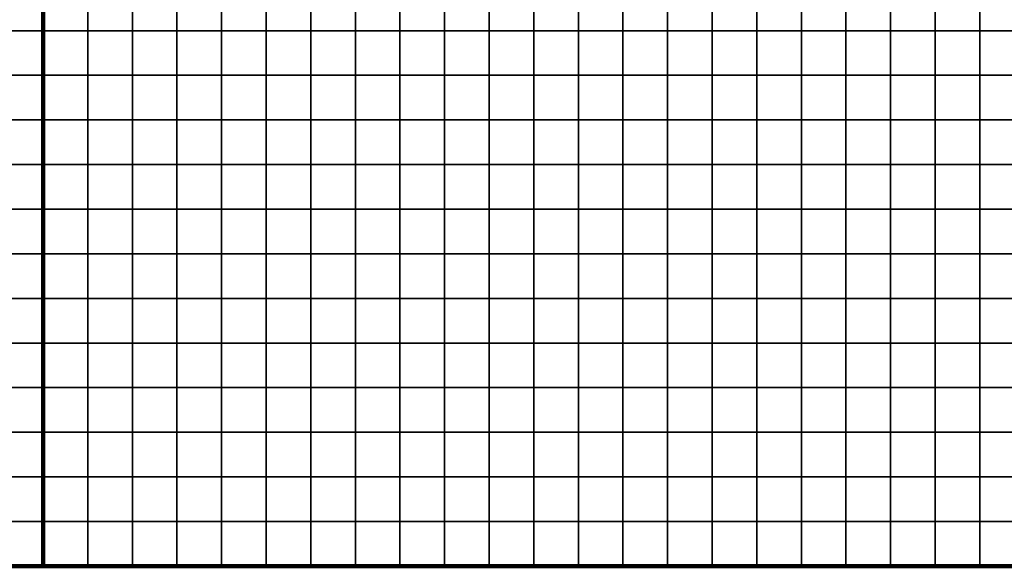
# Model space of a CAD drawing. Units: metres. Extents: x -741987 to -738655, y -224537 to -222616.
# Drawn here: x -739561 to -739340, y -224537 to -224414 of the extents above; entities that cross this region are included whole.
import ezdxf

# ---------------------------------------------------------------- set-up
doc = ezdxf.new("R2010")
doc.units = ezdxf.units.M
doc.header["$MEASUREMENT"] = 0
doc.layers.add('AREAS', color=3, linetype='Continuous')
doc.layers.add('TILES', color=5, linetype='Continuous')

# ---------------------------------------------------------------- blocks, each defined once
blk = doc.blocks.new('NWN_32x32_Area')
at = {"layer": 'AREAS', "const_width": 1}
blk.add_lwpolyline([(-734505.06, -224756.53), (-734205.06, -224756.53), (-734205.06, -225076.53), (-734505.06, -225076.53)], close=True, dxfattribs=at)
at = {"layer": 'TILES', "flags": 128}
for points in [[(-734505.06, -224956.53), (-734505.06, -224946.53), (-734495.06, -224946.53), (-734495.06, -224956.53)], [(-734495.06, -224956.53), (-734495.06, -224946.53), (-734485.06, -224946.53), (-734485.06, -224956.53)], [(-734485.06, -224956.53), (-734485.06, -224946.53), (-734475.06, -224946.53), (-734475.06, -224956.53)], [(-734475.06, -224956.53), (-734475.06, -224946.53), (-734465.06, -224946.53), (-734465.06, -224956.53)], [(-734465.06, -224956.53), (-734465.06, -224946.53), (-734455.06, -224946.53), (-734455.06, -224956.53)], [(-734455.06, -224956.53), (-734455.06, -224946.53), (-734445.06, -224946.53), (-734445.06, -224956.53)], [(-734445.06, -224956.53), (-734445.06, -224946.53), (-734435.06, -224946.53), (-734435.06, -224956.53)], [(-734435.06, -224956.53), (-734435.06, -224946.53), (-734425.06, -224946.53), (-734425.06, -224956.53)], [(-734425.06, -224956.53), (-734425.06, -224946.53), (-734415.06, -224946.53), (-734415.06, -224956.53)], [(-734415.06, -224956.53), (-734415.06, -224946.53), (-734405.06, -224946.53), (-734405.06, -224956.53)], [(-734405.06, -224956.53), (-734405.06, -224946.53), (-734395.06, -224946.53), (-734395.06, -224956.53)], [(-734395.06, -224956.53), (-734395.06, -224946.53), (-734385.06, -224946.53), (-734385.06, -224956.53)], [(-734385.06, -224956.53), (-734385.06, -224946.53), (-734375.06, -224946.53), (-734375.06, -224956.53)], [(-734375.06, -224956.53), (-734375.06, -224946.53), (-734365.06, -224946.53), (-734365.06, -224956.53)], [(-734365.06, -224956.53), (-734365.06, -224946.53), (-734355.06, -224946.53), (-734355.06, -224956.53)], [(-734355.06, -224956.53), (-734355.06, -224946.53), (-734345.06, -224946.53), (-734345.06, -224956.53)], [(-734345.06, -224956.53), (-734345.06, -224946.53), (-734335.06, -224946.53), (-734335.06, -224956.53)], [(-734335.06, -224956.53), (-734335.06, -224946.53), (-734325.06, -224946.53), (-734325.06, -224956.53)], [(-734325.06, -224956.53), (-734325.06, -224946.53), (-734315.06, -224946.53), (-734315.06, -224956.53)], [(-734315.06, -224956.53), (-734315.06, -224946.53), (-734305.06, -224946.53), (-734305.06, -224956.53)], [(-734305.06, -224956.53), (-734305.06, -224946.53), (-734295.06, -224946.53), (-734295.06, -224956.53)], [(-734295.06, -224956.53), (-734295.06, -224946.53), (-734285.06, -224946.53), (-734285.06, -224956.53)], [(-734215.06, -224956.53), (-734215.06, -224946.53), (-734205.06, -224946.53), (-734205.06, -224956.53)], [(-734505.06, -224966.53), (-734505.06, -224956.53), (-734495.06, -224956.53), (-734495.06, -224966.53)], [(-734495.06, -224966.53), (-734495.06, -224956.53), (-734485.06, -224956.53), (-734485.06, -224966.53)], [(-734485.06, -224966.53), (-734485.06, -224956.53), (-734475.06, -224956.53), (-734475.06, -224966.53)], [(-734475.06, -224966.53), (-734475.06, -224956.53), (-734465.06, -224956.53), (-734465.06, -224966.53)], [(-734465.06, -224966.53), (-734465.06, -224956.53), (-734455.06, -224956.53), (-734455.06, -224966.53)], [(-734455.06, -224966.53), (-734455.06, -224956.53), (-734445.06, -224956.53), (-734445.06, -224966.53)], [(-734445.06, -224966.53), (-734445.06, -224956.53), (-734435.06, -224956.53), (-734435.06, -224966.53)], [(-734435.06, -224966.53), (-734435.06, -224956.53), (-734425.06, -224956.53), (-734425.06, -224966.53)], [(-734425.06, -224966.53), (-734425.06, -224956.53), (-734415.06, -224956.53), (-734415.06, -224966.53)], [(-734415.06, -224966.53), (-734415.06, -224956.53), (-734405.06, -224956.53), (-734405.06, -224966.53)], [(-734405.06, -224966.53), (-734405.06, -224956.53), (-734395.06, -224956.53), (-734395.06, -224966.53)], [(-734395.06, -224966.53), (-734395.06, -224956.53), (-734385.06, -224956.53), (-734385.06, -224966.53)], [(-734385.06, -224966.53), (-734385.06, -224956.53), (-734375.06, -224956.53), (-734375.06, -224966.53)], [(-734375.06, -224966.53), (-734375.06, -224956.53), (-734365.06, -224956.53), (-734365.06, -224966.53)], [(-734365.06, -224966.53), (-734365.06, -224956.53), (-734355.06, -224956.53), (-734355.06, -224966.53)], [(-734355.06, -224966.53), (-734355.06, -224956.53), (-734345.06, -224956.53), (-734345.06, -224966.53)], [(-734345.06, -224966.53), (-734345.06, -224956.53), (-734335.06, -224956.53), (-734335.06, -224966.53)], [(-734335.06, -224966.53), (-734335.06, -224956.53), (-734325.06, -224956.53), (-734325.06, -224966.53)], [(-734325.06, -224966.53), (-734325.06, -224956.53), (-734315.06, -224956.53), (-734315.06, -224966.53)], [(-734315.06, -224966.53), (-734315.06, -224956.53), (-734305.06, -224956.53), (-734305.06, -224966.53)], [(-734305.06, -224966.53), (-734305.06, -224956.53), (-734295.06, -224956.53), (-734295.06, -224966.53)], [(-734295.06, -224966.53), (-734295.06, -224956.53), (-734285.06, -224956.53), (-734285.06, -224966.53)], [(-734215.06, -224966.53), (-734215.06, -224956.53), (-734205.06, -224956.53), (-734205.06, -224966.53)], [(-734505.06, -224976.53), (-734505.06, -224966.53), (-734495.06, -224966.53), (-734495.06, -224976.53)], [(-734495.06, -224976.53), (-734495.06, -224966.53), (-734485.06, -224966.53), (-734485.06, -224976.53)], [(-734485.06, -224976.53), (-734485.06, -224966.53), (-734475.06, -224966.53), (-734475.06, -224976.53)], [(-734475.06, -224976.53), (-734475.06, -224966.53), (-734465.06, -224966.53), (-734465.06, -224976.53)], [(-734465.06, -224976.53), (-734465.06, -224966.53), (-734455.06, -224966.53), (-734455.06, -224976.53)], [(-734455.06, -224976.53), (-734455.06, -224966.53), (-734445.06, -224966.53), (-734445.06, -224976.53)], [(-734445.06, -224976.53), (-734445.06, -224966.53), (-734435.06, -224966.53), (-734435.06, -224976.53)], [(-734435.06, -224976.53), (-734435.06, -224966.53), (-734425.06, -224966.53), (-734425.06, -224976.53)], [(-734425.06, -224976.53), (-734425.06, -224966.53), (-734415.06, -224966.53), (-734415.06, -224976.53)], [(-734415.06, -224976.53), (-734415.06, -224966.53), (-734405.06, -224966.53), (-734405.06, -224976.53)], [(-734405.06, -224976.53), (-734405.06, -224966.53), (-734395.06, -224966.53), (-734395.06, -224976.53)], [(-734395.06, -224976.53), (-734395.06, -224966.53), (-734385.06, -224966.53), (-734385.06, -224976.53)], [(-734385.06, -224976.53), (-734385.06, -224966.53), (-734375.06, -224966.53), (-734375.06, -224976.53)], [(-734375.06, -224976.53), (-734375.06, -224966.53), (-734365.06, -224966.53), (-734365.06, -224976.53)], [(-734365.06, -224976.53), (-734365.06, -224966.53), (-734355.06, -224966.53), (-734355.06, -224976.53)], [(-734355.06, -224976.53), (-734355.06, -224966.53), (-734345.06, -224966.53), (-734345.06, -224976.53)], [(-734345.06, -224976.53), (-734345.06, -224966.53), (-734335.06, -224966.53), (-734335.06, -224976.53)], [(-734335.06, -224976.53), (-734335.06, -224966.53), (-734325.06, -224966.53), (-734325.06, -224976.53)], [(-734325.06, -224976.53), (-734325.06, -224966.53), (-734315.06, -224966.53), (-734315.06, -224976.53)], [(-734315.06, -224976.53), (-734315.06, -224966.53), (-734305.06, -224966.53), (-734305.06, -224976.53)], [(-734305.06, -224976.53), (-734305.06, -224966.53), (-734295.06, -224966.53), (-734295.06, -224976.53)], [(-734295.06, -224976.53), (-734295.06, -224966.53), (-734285.06, -224966.53), (-734285.06, -224976.53)], [(-734215.06, -224976.53), (-734215.06, -224966.53), (-734205.06, -224966.53), (-734205.06, -224976.53)], [(-734505.06, -224986.53), (-734505.06, -224976.53), (-734495.06, -224976.53), (-734495.06, -224986.53)], [(-734495.06, -224986.53), (-734495.06, -224976.53), (-734485.06, -224976.53), (-734485.06, -224986.53)], [(-734485.06, -224986.53), (-734485.06, -224976.53), (-734475.06, -224976.53), (-734475.06, -224986.53)], [(-734475.06, -224986.53), (-734475.06, -224976.53), (-734465.06, -224976.53), (-734465.06, -224986.53)], [(-734465.06, -224986.53), (-734465.06, -224976.53), (-734455.06, -224976.53), (-734455.06, -224986.53)], [(-734455.06, -224986.53), (-734455.06, -224976.53), (-734445.06, -224976.53), (-734445.06, -224986.53)], [(-734445.06, -224986.53), (-734445.06, -224976.53), (-734435.06, -224976.53), (-734435.06, -224986.53)], [(-734435.06, -224986.53), (-734435.06, -224976.53), (-734425.06, -224976.53), (-734425.06, -224986.53)], [(-734425.06, -224986.53), (-734425.06, -224976.53), (-734415.06, -224976.53), (-734415.06, -224986.53)], [(-734415.06, -224986.53), (-734415.06, -224976.53), (-734405.06, -224976.53), (-734405.06, -224986.53)], [(-734405.06, -224986.53), (-734405.06, -224976.53), (-734395.06, -224976.53), (-734395.06, -224986.53)], [(-734395.06, -224986.53), (-734395.06, -224976.53), (-734385.06, -224976.53), (-734385.06, -224986.53)], [(-734385.06, -224986.53), (-734385.06, -224976.53), (-734375.06, -224976.53), (-734375.06, -224986.53)], [(-734375.06, -224986.53), (-734375.06, -224976.53), (-734365.06, -224976.53), (-734365.06, -224986.53)], [(-734365.06, -224986.53), (-734365.06, -224976.53), (-734355.06, -224976.53), (-734355.06, -224986.53)], [(-734355.06, -224986.53), (-734355.06, -224976.53), (-734345.06, -224976.53), (-734345.06, -224986.53)], [(-734345.06, -224986.53), (-734345.06, -224976.53), (-734335.06, -224976.53), (-734335.06, -224986.53)], [(-734335.06, -224986.53), (-734335.06, -224976.53), (-734325.06, -224976.53), (-734325.06, -224986.53)], [(-734325.06, -224986.53), (-734325.06, -224976.53), (-734315.06, -224976.53), (-734315.06, -224986.53)], [(-734315.06, -224986.53), (-734315.06, -224976.53), (-734305.06, -224976.53), (-734305.06, -224986.53)], [(-734305.06, -224986.53), (-734305.06, -224976.53), (-734295.06, -224976.53), (-734295.06, -224986.53)], [(-734295.06, -224986.53), (-734295.06, -224976.53), (-734285.06, -224976.53), (-734285.06, -224986.53)], [(-734215.06, -224986.53), (-734215.06, -224976.53), (-734205.06, -224976.53), (-734205.06, -224986.53)], [(-734505.06, -224996.53), (-734505.06, -224986.53), (-734495.06, -224986.53), (-734495.06, -224996.53)], [(-734495.06, -224996.53), (-734495.06, -224986.53), (-734485.06, -224986.53), (-734485.06, -224996.53)], [(-734485.06, -224996.53), (-734485.06, -224986.53), (-734475.06, -224986.53), (-734475.06, -224996.53)], [(-734475.06, -224996.53), (-734475.06, -224986.53), (-734465.06, -224986.53), (-734465.06, -224996.53)], [(-734465.06, -224996.53), (-734465.06, -224986.53), (-734455.06, -224986.53), (-734455.06, -224996.53)], [(-734455.06, -224996.53), (-734455.06, -224986.53), (-734445.06, -224986.53), (-734445.06, -224996.53)], [(-734445.06, -224996.53), (-734445.06, -224986.53), (-734435.06, -224986.53), (-734435.06, -224996.53)], [(-734435.06, -224996.53), (-734435.06, -224986.53), (-734425.06, -224986.53), (-734425.06, -224996.53)], [(-734425.06, -224996.53), (-734425.06, -224986.53), (-734415.06, -224986.53), (-734415.06, -224996.53)], [(-734415.06, -224996.53), (-734415.06, -224986.53), (-734405.06, -224986.53), (-734405.06, -224996.53)], [(-734405.06, -224996.53), (-734405.06, -224986.53), (-734395.06, -224986.53), (-734395.06, -224996.53)], [(-734395.06, -224996.53), (-734395.06, -224986.53), (-734385.06, -224986.53), (-734385.06, -224996.53)], [(-734385.06, -224996.53), (-734385.06, -224986.53), (-734375.06, -224986.53), (-734375.06, -224996.53)], [(-734375.06, -224996.53), (-734375.06, -224986.53), (-734365.06, -224986.53), (-734365.06, -224996.53)], [(-734365.06, -224996.53), (-734365.06, -224986.53), (-734355.06, -224986.53), (-734355.06, -224996.53)], [(-734355.06, -224996.53), (-734355.06, -224986.53), (-734345.06, -224986.53), (-734345.06, -224996.53)], [(-734345.06, -224996.53), (-734345.06, -224986.53), (-734335.06, -224986.53), (-734335.06, -224996.53)], [(-734335.06, -224996.53), (-734335.06, -224986.53), (-734325.06, -224986.53), (-734325.06, -224996.53)], [(-734325.06, -224996.53), (-734325.06, -224986.53), (-734315.06, -224986.53), (-734315.06, -224996.53)], [(-734315.06, -224996.53), (-734315.06, -224986.53), (-734305.06, -224986.53), (-734305.06, -224996.53)], [(-734305.06, -224996.53), (-734305.06, -224986.53), (-734295.06, -224986.53), (-734295.06, -224996.53)], [(-734295.06, -224996.53), (-734295.06, -224986.53), (-734285.06, -224986.53), (-734285.06, -224996.53)], [(-734215.06, -224996.53), (-734215.06, -224986.53), (-734205.06, -224986.53), (-734205.06, -224996.53)], [(-734505.06, -225006.53), (-734505.06, -224996.53), (-734495.06, -224996.53), (-734495.06, -225006.53)], [(-734495.06, -225006.53), (-734495.06, -224996.53), (-734485.06, -224996.53), (-734485.06, -225006.53)], [(-734485.06, -225006.53), (-734485.06, -224996.53), (-734475.06, -224996.53), (-734475.06, -225006.53)], [(-734475.06, -225006.53), (-734475.06, -224996.53), (-734465.06, -224996.53), (-734465.06, -225006.53)], [(-734465.06, -225006.53), (-734465.06, -224996.53), (-734455.06, -224996.53), (-734455.06, -225006.53)], [(-734455.06, -225006.53), (-734455.06, -224996.53), (-734445.06, -224996.53), (-734445.06, -225006.53)], [(-734445.06, -225006.53), (-734445.06, -224996.53), (-734435.06, -224996.53), (-734435.06, -225006.53)], [(-734435.06, -225006.53), (-734435.06, -224996.53), (-734425.06, -224996.53), (-734425.06, -225006.53)], [(-734425.06, -225006.53), (-734425.06, -224996.53), (-734415.06, -224996.53), (-734415.06, -225006.53)], [(-734415.06, -225006.53), (-734415.06, -224996.53), (-734405.06, -224996.53), (-734405.06, -225006.53)], [(-734405.06, -225006.53), (-734405.06, -224996.53), (-734395.06, -224996.53), (-734395.06, -225006.53)], [(-734395.06, -225006.53), (-734395.06, -224996.53), (-734385.06, -224996.53), (-734385.06, -225006.53)], [(-734385.06, -225006.53), (-734385.06, -224996.53), (-734375.06, -224996.53), (-734375.06, -225006.53)], [(-734375.06, -225006.53), (-734375.06, -224996.53), (-734365.06, -224996.53), (-734365.06, -225006.53)], [(-734365.06, -225006.53), (-734365.06, -224996.53), (-734355.06, -224996.53), (-734355.06, -225006.53)], [(-734355.06, -225006.53), (-734355.06, -224996.53), (-734345.06, -224996.53), (-734345.06, -225006.53)], [(-734345.06, -225006.53), (-734345.06, -224996.53), (-734335.06, -224996.53), (-734335.06, -225006.53)], [(-734335.06, -225006.53), (-734335.06, -224996.53), (-734325.06, -224996.53), (-734325.06, -225006.53)], [(-734325.06, -225006.53), (-734325.06, -224996.53), (-734315.06, -224996.53), (-734315.06, -225006.53)], [(-734315.06, -225006.53), (-734315.06, -224996.53), (-734305.06, -224996.53), (-734305.06, -225006.53)], [(-734305.06, -225006.53), (-734305.06, -224996.53), (-734295.06, -224996.53), (-734295.06, -225006.53)], [(-734295.06, -225006.53), (-734295.06, -224996.53), (-734285.06, -224996.53), (-734285.06, -225006.53)], [(-734215.06, -225006.53), (-734215.06, -224996.53), (-734205.06, -224996.53), (-734205.06, -225006.53)], [(-734505.06, -225016.53), (-734505.06, -225006.53), (-734495.06, -225006.53), (-734495.06, -225016.53)], [(-734495.06, -225016.53), (-734495.06, -225006.53), (-734485.06, -225006.53), (-734485.06, -225016.53)], [(-734485.06, -225016.53), (-734485.06, -225006.53), (-734475.06, -225006.53), (-734475.06, -225016.53)], [(-734475.06, -225016.53), (-734475.06, -225006.53), (-734465.06, -225006.53), (-734465.06, -225016.53)], [(-734465.06, -225016.53), (-734465.06, -225006.53), (-734455.06, -225006.53), (-734455.06, -225016.53)], [(-734455.06, -225016.53), (-734455.06, -225006.53), (-734445.06, -225006.53), (-734445.06, -225016.53)], [(-734445.06, -225016.53), (-734445.06, -225006.53), (-734435.06, -225006.53), (-734435.06, -225016.53)], [(-734435.06, -225016.53), (-734435.06, -225006.53), (-734425.06, -225006.53), (-734425.06, -225016.53)], [(-734425.06, -225016.53), (-734425.06, -225006.53), (-734415.06, -225006.53), (-734415.06, -225016.53)], [(-734415.06, -225016.53), (-734415.06, -225006.53), (-734405.06, -225006.53), (-734405.06, -225016.53)], [(-734405.06, -225016.53), (-734405.06, -225006.53), (-734395.06, -225006.53), (-734395.06, -225016.53)], [(-734395.06, -225016.53), (-734395.06, -225006.53), (-734385.06, -225006.53), (-734385.06, -225016.53)], [(-734385.06, -225016.53), (-734385.06, -225006.53), (-734375.06, -225006.53), (-734375.06, -225016.53)], [(-734375.06, -225016.53), (-734375.06, -225006.53), (-734365.06, -225006.53), (-734365.06, -225016.53)], [(-734365.06, -225016.53), (-734365.06, -225006.53), (-734355.06, -225006.53), (-734355.06, -225016.53)], [(-734355.06, -225016.53), (-734355.06, -225006.53), (-734345.06, -225006.53), (-734345.06, -225016.53)], [(-734345.06, -225016.53), (-734345.06, -225006.53), (-734335.06, -225006.53), (-734335.06, -225016.53)], [(-734335.06, -225016.53), (-734335.06, -225006.53), (-734325.06, -225006.53), (-734325.06, -225016.53)], [(-734325.06, -225016.53), (-734325.06, -225006.53), (-734315.06, -225006.53), (-734315.06, -225016.53)], [(-734315.06, -225016.53), (-734315.06, -225006.53), (-734305.06, -225006.53), (-734305.06, -225016.53)], [(-734305.06, -225016.53), (-734305.06, -225006.53), (-734295.06, -225006.53), (-734295.06, -225016.53)], [(-734295.06, -225016.53), (-734295.06, -225006.53), (-734285.06, -225006.53), (-734285.06, -225016.53)], [(-734215.06, -225016.53), (-734215.06, -225006.53), (-734205.06, -225006.53), (-734205.06, -225016.53)], [(-734505.06, -225026.53), (-734505.06, -225016.53), (-734495.06, -225016.53), (-734495.06, -225026.53)], [(-734495.06, -225026.53), (-734495.06, -225016.53), (-734485.06, -225016.53), (-734485.06, -225026.53)], [(-734485.06, -225026.53), (-734485.06, -225016.53), (-734475.06, -225016.53), (-734475.06, -225026.53)], [(-734475.06, -225026.53), (-734475.06, -225016.53), (-734465.06, -225016.53), (-734465.06, -225026.53)], [(-734465.06, -225026.53), (-734465.06, -225016.53), (-734455.06, -225016.53), (-734455.06, -225026.53)], [(-734455.06, -225026.53), (-734455.06, -225016.53), (-734445.06, -225016.53), (-734445.06, -225026.53)], [(-734445.06, -225026.53), (-734445.06, -225016.53), (-734435.06, -225016.53), (-734435.06, -225026.53)], [(-734435.06, -225026.53), (-734435.06, -225016.53), (-734425.06, -225016.53), (-734425.06, -225026.53)], [(-734425.06, -225026.53), (-734425.06, -225016.53), (-734415.06, -225016.53), (-734415.06, -225026.53)], [(-734415.06, -225026.53), (-734415.06, -225016.53), (-734405.06, -225016.53), (-734405.06, -225026.53)], [(-734405.06, -225026.53), (-734405.06, -225016.53), (-734395.06, -225016.53), (-734395.06, -225026.53)], [(-734395.06, -225026.53), (-734395.06, -225016.53), (-734385.06, -225016.53), (-734385.06, -225026.53)], [(-734385.06, -225026.53), (-734385.06, -225016.53), (-734375.06, -225016.53), (-734375.06, -225026.53)], [(-734375.06, -225026.53), (-734375.06, -225016.53), (-734365.06, -225016.53), (-734365.06, -225026.53)], [(-734365.06, -225026.53), (-734365.06, -225016.53), (-734355.06, -225016.53), (-734355.06, -225026.53)], [(-734355.06, -225026.53), (-734355.06, -225016.53), (-734345.06, -225016.53), (-734345.06, -225026.53)], [(-734345.06, -225026.53), (-734345.06, -225016.53), (-734335.06, -225016.53), (-734335.06, -225026.53)], [(-734335.06, -225026.53), (-734335.06, -225016.53), (-734325.06, -225016.53), (-734325.06, -225026.53)], [(-734325.06, -225026.53), (-734325.06, -225016.53), (-734315.06, -225016.53), (-734315.06, -225026.53)], [(-734315.06, -225026.53), (-734315.06, -225016.53), (-734305.06, -225016.53), (-734305.06, -225026.53)], [(-734305.06, -225026.53), (-734305.06, -225016.53), (-734295.06, -225016.53), (-734295.06, -225026.53)], [(-734295.06, -225026.53), (-734295.06, -225016.53), (-734285.06, -225016.53), (-734285.06, -225026.53)], [(-734215.06, -225026.53), (-734215.06, -225016.53), (-734205.06, -225016.53), (-734205.06, -225026.53)], [(-734505.06, -225036.53), (-734505.06, -225026.53), (-734495.06, -225026.53), (-734495.06, -225036.53)], [(-734495.06, -225036.53), (-734495.06, -225026.53), (-734485.06, -225026.53), (-734485.06, -225036.53)], [(-734485.06, -225036.53), (-734485.06, -225026.53), (-734475.06, -225026.53), (-734475.06, -225036.53)], [(-734475.06, -225036.53), (-734475.06, -225026.53), (-734465.06, -225026.53), (-734465.06, -225036.53)], [(-734465.06, -225036.53), (-734465.06, -225026.53), (-734455.06, -225026.53), (-734455.06, -225036.53)], [(-734455.06, -225036.53), (-734455.06, -225026.53), (-734445.06, -225026.53), (-734445.06, -225036.53)], [(-734445.06, -225036.53), (-734445.06, -225026.53), (-734435.06, -225026.53), (-734435.06, -225036.53)], [(-734435.06, -225036.53), (-734435.06, -225026.53), (-734425.06, -225026.53), (-734425.06, -225036.53)], [(-734425.06, -225036.53), (-734425.06, -225026.53), (-734415.06, -225026.53), (-734415.06, -225036.53)], [(-734415.06, -225036.53), (-734415.06, -225026.53), (-734405.06, -225026.53), (-734405.06, -225036.53)], [(-734405.06, -225036.53), (-734405.06, -225026.53), (-734395.06, -225026.53), (-734395.06, -225036.53)], [(-734395.06, -225036.53), (-734395.06, -225026.53), (-734385.06, -225026.53), (-734385.06, -225036.53)], [(-734385.06, -225036.53), (-734385.06, -225026.53), (-734375.06, -225026.53), (-734375.06, -225036.53)], [(-734375.06, -225036.53), (-734375.06, -225026.53), (-734365.06, -225026.53), (-734365.06, -225036.53)], [(-734365.06, -225036.53), (-734365.06, -225026.53), (-734355.06, -225026.53), (-734355.06, -225036.53)], [(-734355.06, -225036.53), (-734355.06, -225026.53), (-734345.06, -225026.53), (-734345.06, -225036.53)], [(-734345.06, -225036.53), (-734345.06, -225026.53), (-734335.06, -225026.53), (-734335.06, -225036.53)], [(-734335.06, -225036.53), (-734335.06, -225026.53), (-734325.06, -225026.53), (-734325.06, -225036.53)], [(-734325.06, -225036.53), (-734325.06, -225026.53), (-734315.06, -225026.53), (-734315.06, -225036.53)], [(-734315.06, -225036.53), (-734315.06, -225026.53), (-734305.06, -225026.53), (-734305.06, -225036.53)], [(-734305.06, -225036.53), (-734305.06, -225026.53), (-734295.06, -225026.53), (-734295.06, -225036.53)], [(-734295.06, -225036.53), (-734295.06, -225026.53), (-734285.06, -225026.53), (-734285.06, -225036.53)], [(-734215.06, -225036.53), (-734215.06, -225026.53), (-734205.06, -225026.53), (-734205.06, -225036.53)], [(-734505.06, -225046.53), (-734505.06, -225036.53), (-734495.06, -225036.53), (-734495.06, -225046.53)], [(-734495.06, -225046.53), (-734495.06, -225036.53), (-734485.06, -225036.53), (-734485.06, -225046.53)], [(-734485.06, -225046.53), (-734485.06, -225036.53), (-734475.06, -225036.53), (-734475.06, -225046.53)], [(-734475.06, -225046.53), (-734475.06, -225036.53), (-734465.06, -225036.53), (-734465.06, -225046.53)], [(-734465.06, -225046.53), (-734465.06, -225036.53), (-734455.06, -225036.53), (-734455.06, -225046.53)], [(-734455.06, -225046.53), (-734455.06, -225036.53), (-734445.06, -225036.53), (-734445.06, -225046.53)], [(-734445.06, -225046.53), (-734445.06, -225036.53), (-734435.06, -225036.53), (-734435.06, -225046.53)], [(-734435.06, -225046.53), (-734435.06, -225036.53), (-734425.06, -225036.53), (-734425.06, -225046.53)], [(-734425.06, -225046.53), (-734425.06, -225036.53), (-734415.06, -225036.53), (-734415.06, -225046.53)], [(-734415.06, -225046.53), (-734415.06, -225036.53), (-734405.06, -225036.53), (-734405.06, -225046.53)], [(-734405.06, -225046.53), (-734405.06, -225036.53), (-734395.06, -225036.53), (-734395.06, -225046.53)], [(-734395.06, -225046.53), (-734395.06, -225036.53), (-734385.06, -225036.53), (-734385.06, -225046.53)], [(-734385.06, -225046.53), (-734385.06, -225036.53), (-734375.06, -225036.53), (-734375.06, -225046.53)], [(-734375.06, -225046.53), (-734375.06, -225036.53), (-734365.06, -225036.53), (-734365.06, -225046.53)], [(-734365.06, -225046.53), (-734365.06, -225036.53), (-734355.06, -225036.53), (-734355.06, -225046.53)], [(-734355.06, -225046.53), (-734355.06, -225036.53), (-734345.06, -225036.53), (-734345.06, -225046.53)], [(-734345.06, -225046.53), (-734345.06, -225036.53), (-734335.06, -225036.53), (-734335.06, -225046.53)], [(-734335.06, -225046.53), (-734335.06, -225036.53), (-734325.06, -225036.53), (-734325.06, -225046.53)], [(-734325.06, -225046.53), (-734325.06, -225036.53), (-734315.06, -225036.53), (-734315.06, -225046.53)], [(-734315.06, -225046.53), (-734315.06, -225036.53), (-734305.06, -225036.53), (-734305.06, -225046.53)], [(-734305.06, -225046.53), (-734305.06, -225036.53), (-734295.06, -225036.53), (-734295.06, -225046.53)], [(-734295.06, -225046.53), (-734295.06, -225036.53), (-734285.06, -225036.53), (-734285.06, -225046.53)], [(-734215.06, -225046.53), (-734215.06, -225036.53), (-734205.06, -225036.53), (-734205.06, -225046.53)], [(-734505.06, -225056.53), (-734505.06, -225046.53), (-734495.06, -225046.53), (-734495.06, -225056.53)], [(-734495.06, -225056.53), (-734495.06, -225046.53), (-734485.06, -225046.53), (-734485.06, -225056.53)], [(-734485.06, -225056.53), (-734485.06, -225046.53), (-734475.06, -225046.53), (-734475.06, -225056.53)], [(-734475.06, -225056.53), (-734475.06, -225046.53), (-734465.06, -225046.53), (-734465.06, -225056.53)], [(-734465.06, -225056.53), (-734465.06, -225046.53), (-734455.06, -225046.53), (-734455.06, -225056.53)], [(-734455.06, -225056.53), (-734455.06, -225046.53), (-734445.06, -225046.53), (-734445.06, -225056.53)], [(-734445.06, -225056.53), (-734445.06, -225046.53), (-734435.06, -225046.53), (-734435.06, -225056.53)], [(-734435.06, -225056.53), (-734435.06, -225046.53), (-734425.06, -225046.53), (-734425.06, -225056.53)], [(-734425.06, -225056.53), (-734425.06, -225046.53), (-734415.06, -225046.53), (-734415.06, -225056.53)], [(-734415.06, -225056.53), (-734415.06, -225046.53), (-734405.06, -225046.53), (-734405.06, -225056.53)], [(-734405.06, -225056.53), (-734405.06, -225046.53), (-734395.06, -225046.53), (-734395.06, -225056.53)], [(-734395.06, -225056.53), (-734395.06, -225046.53), (-734385.06, -225046.53), (-734385.06, -225056.53)], [(-734385.06, -225056.53), (-734385.06, -225046.53), (-734375.06, -225046.53), (-734375.06, -225056.53)], [(-734375.06, -225056.53), (-734375.06, -225046.53), (-734365.06, -225046.53), (-734365.06, -225056.53)], [(-734365.06, -225056.53), (-734365.06, -225046.53), (-734355.06, -225046.53), (-734355.06, -225056.53)], [(-734355.06, -225056.53), (-734355.06, -225046.53), (-734345.06, -225046.53), (-734345.06, -225056.53)], [(-734345.06, -225056.53), (-734345.06, -225046.53), (-734335.06, -225046.53), (-734335.06, -225056.53)], [(-734335.06, -225056.53), (-734335.06, -225046.53), (-734325.06, -225046.53), (-734325.06, -225056.53)], [(-734325.06, -225056.53), (-734325.06, -225046.53), (-734315.06, -225046.53), (-734315.06, -225056.53)], [(-734315.06, -225056.53), (-734315.06, -225046.53), (-734305.06, -225046.53), (-734305.06, -225056.53)], [(-734305.06, -225056.53), (-734305.06, -225046.53), (-734295.06, -225046.53), (-734295.06, -225056.53)], [(-734295.06, -225056.53), (-734295.06, -225046.53), (-734285.06, -225046.53), (-734285.06, -225056.53)], [(-734215.06, -225056.53), (-734215.06, -225046.53), (-734205.06, -225046.53), (-734205.06, -225056.53)], [(-734505.06, -225066.53), (-734505.06, -225056.53), (-734495.06, -225056.53), (-734495.06, -225066.53)], [(-734495.06, -225066.53), (-734495.06, -225056.53), (-734485.06, -225056.53), (-734485.06, -225066.53)], [(-734485.06, -225066.53), (-734485.06, -225056.53), (-734475.06, -225056.53), (-734475.06, -225066.53)], [(-734475.06, -225066.53), (-734475.06, -225056.53), (-734465.06, -225056.53), (-734465.06, -225066.53)], [(-734465.06, -225066.53), (-734465.06, -225056.53), (-734455.06, -225056.53), (-734455.06, -225066.53)], [(-734455.06, -225066.53), (-734455.06, -225056.53), (-734445.06, -225056.53), (-734445.06, -225066.53)], [(-734445.06, -225066.53), (-734445.06, -225056.53), (-734435.06, -225056.53), (-734435.06, -225066.53)], [(-734435.06, -225066.53), (-734435.06, -225056.53), (-734425.06, -225056.53), (-734425.06, -225066.53)], [(-734425.06, -225066.53), (-734425.06, -225056.53), (-734415.06, -225056.53), (-734415.06, -225066.53)], [(-734415.06, -225066.53), (-734415.06, -225056.53), (-734405.06, -225056.53), (-734405.06, -225066.53)], [(-734405.06, -225066.53), (-734405.06, -225056.53), (-734395.06, -225056.53), (-734395.06, -225066.53)], [(-734395.06, -225066.53), (-734395.06, -225056.53), (-734385.06, -225056.53), (-734385.06, -225066.53)], [(-734385.06, -225066.53), (-734385.06, -225056.53), (-734375.06, -225056.53), (-734375.06, -225066.53)], [(-734375.06, -225066.53), (-734375.06, -225056.53), (-734365.06, -225056.53), (-734365.06, -225066.53)], [(-734365.06, -225066.53), (-734365.06, -225056.53), (-734355.06, -225056.53), (-734355.06, -225066.53)], [(-734355.06, -225066.53), (-734355.06, -225056.53), (-734345.06, -225056.53), (-734345.06, -225066.53)], [(-734345.06, -225066.53), (-734345.06, -225056.53), (-734335.06, -225056.53), (-734335.06, -225066.53)], [(-734335.06, -225066.53), (-734335.06, -225056.53), (-734325.06, -225056.53), (-734325.06, -225066.53)], [(-734325.06, -225066.53), (-734325.06, -225056.53), (-734315.06, -225056.53), (-734315.06, -225066.53)], [(-734315.06, -225066.53), (-734315.06, -225056.53), (-734305.06, -225056.53), (-734305.06, -225066.53)], [(-734305.06, -225066.53), (-734305.06, -225056.53), (-734295.06, -225056.53), (-734295.06, -225066.53)], [(-734295.06, -225066.53), (-734295.06, -225056.53), (-734285.06, -225056.53), (-734285.06, -225066.53)], [(-734215.06, -225066.53), (-734215.06, -225056.53), (-734205.06, -225056.53), (-734205.06, -225066.53)], [(-734505.06, -225076.53), (-734505.06, -225066.53), (-734495.06, -225066.53), (-734495.06, -225076.53)], [(-734495.06, -225076.53), (-734495.06, -225066.53), (-734485.06, -225066.53), (-734485.06, -225076.53)], [(-734485.06, -225076.53), (-734485.06, -225066.53), (-734475.06, -225066.53), (-734475.06, -225076.53)], [(-734475.06, -225076.53), (-734475.06, -225066.53), (-734465.06, -225066.53), (-734465.06, -225076.53)], [(-734465.06, -225076.53), (-734465.06, -225066.53), (-734455.06, -225066.53), (-734455.06, -225076.53)], [(-734455.06, -225076.53), (-734455.06, -225066.53), (-734445.06, -225066.53), (-734445.06, -225076.53)], [(-734445.06, -225076.53), (-734445.06, -225066.53), (-734435.06, -225066.53), (-734435.06, -225076.53)], [(-734435.06, -225076.53), (-734435.06, -225066.53), (-734425.06, -225066.53), (-734425.06, -225076.53)], [(-734425.06, -225076.53), (-734425.06, -225066.53), (-734415.06, -225066.53), (-734415.06, -225076.53)], [(-734415.06, -225076.53), (-734415.06, -225066.53), (-734405.06, -225066.53), (-734405.06, -225076.53)], [(-734405.06, -225076.53), (-734405.06, -225066.53), (-734395.06, -225066.53), (-734395.06, -225076.53)], [(-734395.06, -225076.53), (-734395.06, -225066.53), (-734385.06, -225066.53), (-734385.06, -225076.53)], [(-734385.06, -225076.53), (-734385.06, -225066.53), (-734375.06, -225066.53), (-734375.06, -225076.53)], [(-734375.06, -225076.53), (-734375.06, -225066.53), (-734365.06, -225066.53), (-734365.06, -225076.53)], [(-734365.06, -225076.53), (-734365.06, -225066.53), (-734355.06, -225066.53), (-734355.06, -225076.53)], [(-734355.06, -225076.53), (-734355.06, -225066.53), (-734345.06, -225066.53), (-734345.06, -225076.53)], [(-734345.06, -225076.53), (-734345.06, -225066.53), (-734335.06, -225066.53), (-734335.06, -225076.53)], [(-734335.06, -225076.53), (-734335.06, -225066.53), (-734325.06, -225066.53), (-734325.06, -225076.53)], [(-734325.06, -225076.53), (-734325.06, -225066.53), (-734315.06, -225066.53), (-734315.06, -225076.53)], [(-734315.06, -225076.53), (-734315.06, -225066.53), (-734305.06, -225066.53), (-734305.06, -225076.53)], [(-734305.06, -225076.53), (-734305.06, -225066.53), (-734295.06, -225066.53), (-734295.06, -225076.53)], [(-734295.06, -225076.53), (-734295.06, -225066.53), (-734285.06, -225066.53), (-734285.06, -225076.53)], [(-734215.06, -225076.53), (-734215.06, -225066.53), (-734205.06, -225066.53), (-734205.06, -225076.53)]]:
    blk.add_lwpolyline(points, close=True, dxfattribs=at)

msp = doc.modelspace()

# ---------------------------------------------------------------- block references
for p in [(-5350.25, 539.61), (-5050.25, 539.61)]:
    msp.add_blockref('NWN_32x32_Area', p)

doc.saveas('drawing.dxf')
